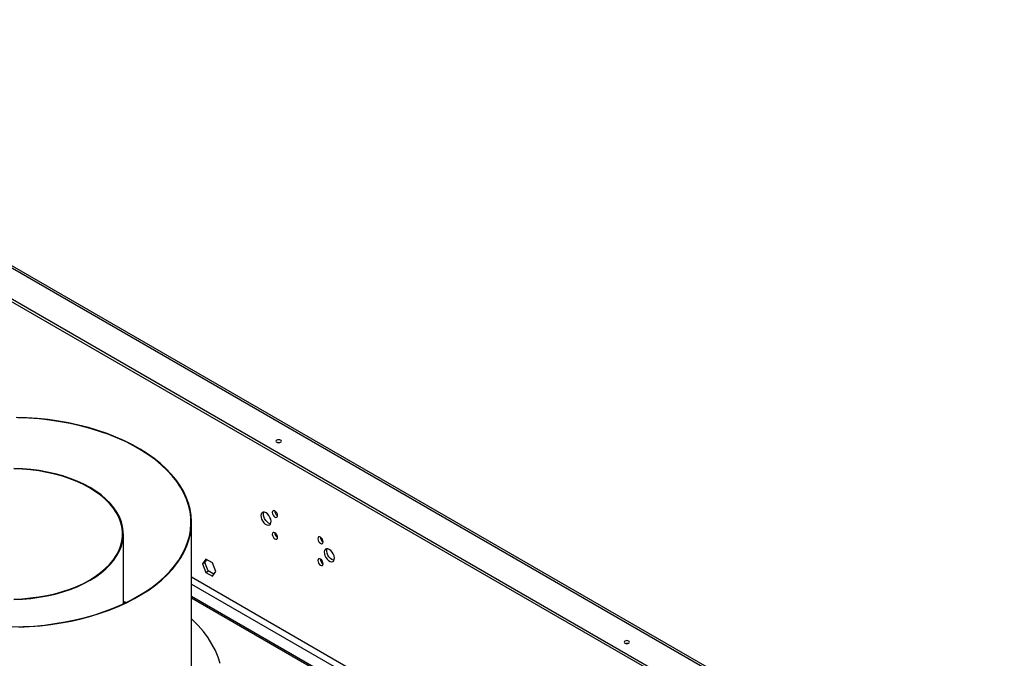
# Model space of a CAD drawing. Units: millimetres. Extents: x 2 to 4202, y 4 to 5944.
# Drawn here: x 2328 to 2877, y 1463 to 1819 of the extents above; entities that cross this region are included whole.
import ezdxf

# ---------------------------------------------------------------- set-up
doc = ezdxf.new("R2010")
doc.units = ezdxf.units.MM
doc.header["$LTSCALE"] = 20

msp = doc.modelspace()

# ---------------------------------------------------------------- linework, layer by layer
at = {"color": 8, "linetype": 'Continuous', "lineweight": 25}
for p, q in [((2876.333, 1361.162), (2084.12, 1818.496)), ((2506.126, 1448.496), (2423.526, 1496.179))]:
    msp.add_line(p, q, dxfattribs=at)
at = {"color": 7, "linetype": 'Continuous', "lineweight": 25}
for p, q in [((2877.462, 1361.862), (2084.943, 1819.374)), ((2069.454, 1809.819), (2861.483, 1352.589)), ((2068.039, 1809.002), (2860.069, 1351.773)), ((2423.526, 1448.764), (2423.526, 1538.584)), ((2385.426, 1493.02), (2385.426, 1532.068)), ((2431.438, 1517.973), (2429.58, 1515.33)), ((2435.153, 1515.829), (2431.438, 1517.973)), ((2429.58, 1515.33), (2430.994, 1516.147)), ((2429.58, 1515.33), (2431.438, 1510.543)), ((2430.994, 1516.147), (2432.036, 1517.628)), ((2432.852, 1511.359), (2430.994, 1516.147)), ((2437.01, 1511.041), (2435.153, 1515.829)), ((2423.526, 1508.041), (2777.292, 1303.817)), ((2431.438, 1510.543), (2432.852, 1511.359)), ((2431.438, 1510.543), (2435.153, 1508.398)), ((2435.969, 1509.56), (2432.852, 1511.359)), ((2435.153, 1508.398), (2437.01, 1511.041)), ((2423.526, 1503.959), (2512.864, 1452.386)), ((2507.004, 1449.003), (2423.526, 1497.194)), ((2386.808, 1493.674), (2385.426, 1494.328))]:
    msp.add_line(p, q, dxfattribs=at)
at = {"color": 7, "linetype": 'Continuous', "lineweight": 25, "flags": 128}
for points in [[(2323.427, 1480.111), (2329.425, 1480.265), (2335.396, 1480.624), (2341.32, 1481.186), (2347.176, 1481.95), (2352.944, 1482.913), (2358.602, 1484.072), (2364.132, 1485.422), (2369.513, 1486.959), (2374.727, 1488.677), (2379.756, 1490.57), (2384.581, 1492.632), (2389.187, 1494.855), (2393.556, 1497.233), (2397.674, 1499.755), (2401.525, 1502.413), (2405.097, 1505.199), (2408.377, 1508.102), (2411.353, 1511.112), (2414.015, 1514.219), (2416.354, 1517.411), (2418.36, 1520.677), (2420.029, 1524.007), (2421.352, 1527.387), (2422.326, 1530.807), (2422.948, 1534.255), (2423.215, 1537.717), (2423.126, 1541.182), (2422.681, 1544.639), (2421.883, 1548.074), (2420.734, 1551.476), (2419.237, 1554.832), (2417.399, 1558.132), (2415.225, 1561.362), (2412.724, 1564.513), (2409.904, 1567.573), (2406.774, 1570.53), (2403.347, 1573.376), (2399.633, 1576.099), (2395.647, 1578.691), (2391.402, 1581.142), (2386.913, 1583.443), (2382.195, 1585.587), (2377.266, 1587.565), (2372.142, 1589.372), (2366.842, 1591), (2361.384, 1592.444), (2355.788, 1593.699), (2350.072, 1594.76), (2344.258, 1595.624), (2338.366, 1596.288), (2332.415, 1596.748), (2326.428, 1597.005)], [(2327.144, 1480.009), (2333.09, 1480.286), (2338.997, 1480.765), (2344.846, 1481.443), (2350.615, 1482.318), (2356.286, 1483.387), (2361.838, 1484.646), (2367.252, 1486.091), (2372.511, 1487.717), (2377.594, 1489.519), (2382.486, 1491.49), (2387.17, 1493.622), (2391.628, 1495.91), (2395.846, 1498.345), (2399.809, 1500.919), (2403.504, 1503.623), (2406.918, 1506.447), (2410.038, 1509.382), (2412.855, 1512.417), (2415.358, 1515.543), (2417.54, 1518.748), (2419.391, 1522.022), (2420.907, 1525.352), (2422.082, 1528.729), (2422.911, 1532.139), (2423.392, 1535.571), (2423.523, 1539.014), (2423.304, 1542.455), (2422.736, 1545.883), (2421.82, 1549.286), (2420.56, 1552.652), (2418.96, 1555.97), (2417.025, 1559.227), (2414.762, 1562.413), (2412.18, 1565.518), (2409.286, 1568.529), (2406.091, 1571.437), (2402.606, 1574.232), (2398.843, 1576.904), (2394.815, 1579.444), (2390.535, 1581.843), (2386.019, 1584.093), (2381.282, 1586.186), (2376.341, 1588.115), (2371.212, 1589.873), (2365.913, 1591.454), (2360.462, 1592.853), (2354.878, 1594.065), (2349.181, 1595.086), (2343.39, 1595.912), (2337.525, 1596.541), (2331.606, 1596.969), (2325.654, 1597.197)], [(2471.126, 1584.469), (2470.8, 1584.189), (2470.686, 1583.857), (2470.8, 1583.526), (2471.126, 1583.245), (2471.612, 1583.057), (2472.186, 1582.991), (2472.76, 1583.057), (2473.247, 1583.245), (2473.572, 1583.526), (2473.686, 1583.857), (2473.572, 1584.189), (2473.247, 1584.469), (2472.76, 1584.657), (2472.186, 1584.723), (2471.612, 1584.657), (2471.126, 1584.469)], [(2472.686, 1583.041), (2472.186, 1583.09), (2471.687, 1583.041)], [(2324.285, 1495.666), (2328.991, 1495.87), (2333.657, 1496.276), (2338.257, 1496.882), (2342.767, 1497.685), (2347.159, 1498.68), (2351.411, 1499.862), (2355.497, 1501.224), (2359.396, 1502.759), (2363.085, 1504.457), (2366.544, 1506.31), (2369.754, 1508.307), (2372.696, 1510.437), (2375.354, 1512.687), (2377.714, 1515.046), (2379.761, 1517.501), (2381.485, 1520.037), (2382.876, 1522.64), (2383.926, 1525.295), (2384.629, 1527.989), (2384.982, 1530.706), (2384.982, 1533.43), (2384.629, 1536.146), (2383.926, 1538.84), (2382.876, 1541.496), (2381.485, 1544.099), (2379.761, 1546.634), (2377.714, 1549.089), (2375.354, 1551.448), (2372.696, 1553.699), (2369.754, 1555.828), (2366.544, 1557.825), (2363.085, 1559.678), (2359.396, 1561.377), (2355.497, 1562.911), (2351.411, 1564.273), (2347.159, 1565.455), (2342.767, 1566.45), (2338.257, 1567.253), (2333.657, 1567.859), (2328.991, 1568.265), (2324.285, 1568.469)], [(2324.3, 1495.435), (2329.036, 1495.64), (2333.731, 1496.049), (2338.361, 1496.659), (2342.899, 1497.467), (2347.319, 1498.468), (2351.598, 1499.658), (2355.71, 1501.029), (2359.634, 1502.573), (2363.346, 1504.282), (2366.827, 1506.147), (2370.057, 1508.156), (2373.018, 1510.299), (2375.693, 1512.564), (2378.067, 1514.939), (2380.128, 1517.408), (2381.863, 1519.96), (2383.262, 1522.58), (2384.319, 1525.252), (2385.027, 1527.963), (2385.382, 1530.697), (2385.382, 1533.438), (2385.027, 1536.172), (2384.319, 1538.883), (2383.262, 1541.555), (2381.863, 1544.175), (2380.128, 1546.727), (2378.067, 1549.197), (2375.693, 1551.571), (2373.018, 1553.836), (2370.057, 1555.979), (2366.827, 1557.989), (2363.346, 1559.853), (2359.634, 1561.562), (2355.71, 1563.107), (2351.598, 1564.477), (2347.319, 1565.667), (2342.899, 1566.668), (2338.361, 1567.476), (2333.731, 1568.086), (2329.036, 1568.495), (2324.3, 1568.7)], [(2465.115, 1543.844), (2464.281, 1544.18), (2463.522, 1544.196), (2462.904, 1543.891), (2462.482, 1543.291), (2462.295, 1542.45), (2462.358, 1541.443), (2462.666, 1540.359), (2463.191, 1539.294), (2463.888, 1538.344), (2464.694, 1537.592), (2465.537, 1537.105), (2466.342, 1536.927), (2467.039, 1537.073), (2467.565, 1537.531), (2467.873, 1538.259), (2467.936, 1539.194), (2467.748, 1540.251), (2467.326, 1541.338), (2466.708, 1542.357), (2465.949, 1543.218), (2465.115, 1543.844)], [(2466.529, 1538.128), (2465.696, 1538.755), (2464.936, 1539.615), (2464.318, 1540.634), (2463.896, 1541.721), (2463.709, 1542.778), (2463.772, 1543.713), (2463.952, 1544.227)], [(2470.065, 1544.947), (2469.497, 1545.144), (2469.015, 1545.051), (2468.693, 1544.68), (2468.58, 1544.089), (2468.693, 1543.368), (2469.015, 1542.626), (2469.497, 1541.976), (2470.065, 1541.517), (2470.633, 1541.32), (2471.115, 1541.413), (2471.437, 1541.784), (2471.55, 1542.375), (2471.437, 1543.096), (2471.115, 1543.838), (2470.633, 1544.488), (2470.065, 1544.947)], [(2467.693, 1537.746), (2467.363, 1537.792), (2466.529, 1538.128)], [(2470.065, 1532.699), (2469.497, 1532.896), (2469.015, 1532.803), (2468.693, 1532.432), (2468.58, 1531.841), (2468.693, 1531.12), (2469.015, 1530.378), (2469.497, 1529.728), (2470.065, 1529.269), (2470.633, 1529.072), (2471.115, 1529.165), (2471.437, 1529.536), (2471.55, 1530.127), (2471.437, 1530.848), (2471.115, 1531.59), (2470.633, 1532.24), (2470.065, 1532.699)], [(2495.521, 1530.251), (2494.952, 1530.449), (2494.471, 1530.355), (2494.149, 1529.985), (2494.036, 1529.394), (2494.149, 1528.673), (2494.471, 1527.93), (2494.952, 1527.281), (2495.521, 1526.822), (2496.089, 1526.624), (2496.571, 1526.718), (2496.893, 1527.089), (2497.006, 1527.68), (2496.893, 1528.401), (2496.571, 1529.143), (2496.089, 1529.793), (2495.521, 1530.251)], [(2500.47, 1523.434), (2499.637, 1523.77), (2498.877, 1523.786), (2498.259, 1523.481), (2497.838, 1522.881), (2497.65, 1522.04), (2497.713, 1521.033), (2498.021, 1519.949), (2498.547, 1518.884), (2499.243, 1517.933), (2500.049, 1517.181), (2500.892, 1516.695), (2501.698, 1516.517), (2502.394, 1516.663), (2502.92, 1517.121), (2503.228, 1517.849), (2503.291, 1518.783), (2503.103, 1519.841), (2502.682, 1520.928), (2502.064, 1521.947), (2501.304, 1522.807), (2500.47, 1523.434)], [(2501.885, 1517.718), (2501.051, 1518.344), (2500.291, 1519.205), (2499.673, 1520.224), (2499.252, 1521.311), (2499.064, 1522.368), (2499.127, 1523.303), (2499.307, 1523.816)], [(2495.521, 1518.003), (2494.952, 1518.201), (2494.471, 1518.107), (2494.149, 1517.737), (2494.036, 1517.146), (2494.149, 1516.424), (2494.471, 1515.682), (2494.952, 1515.032), (2495.521, 1514.574), (2496.089, 1514.376), (2496.571, 1514.47), (2496.893, 1514.84), (2497.006, 1515.431), (2496.893, 1516.153), (2496.571, 1516.895), (2496.089, 1517.545), (2495.521, 1518.003)], [(2503.048, 1517.335), (2502.718, 1517.382), (2501.885, 1517.718)], [(2386.549, 1493.549), (2386.019, 1493.8), (2385.426, 1494.076)], [(2439.567, 1459.591), (2438.369, 1463.277), (2436.825, 1466.921), (2434.939, 1470.51), (2432.718, 1474.035), (2430.166, 1477.484), (2427.293, 1480.848), (2424.106, 1484.117), (2423.526, 1484.67)], [(2665.58, 1472.213), (2665.255, 1471.932), (2665.141, 1471.601), (2665.255, 1471.27), (2665.58, 1470.989), (2666.067, 1470.801), (2666.641, 1470.735), (2667.215, 1470.801), (2667.701, 1470.989), (2668.026, 1471.27), (2668.141, 1471.601), (2668.026, 1471.932), (2667.701, 1472.213), (2667.215, 1472.401), (2666.641, 1472.467), (2666.067, 1472.401), (2665.58, 1472.213)], [(2667.14, 1470.785), (2666.641, 1470.834), (2666.141, 1470.785)]]:
    msp.add_lwpolyline(points, dxfattribs=at)
at = {"color": 7, "linetype": 'Continuous', "lineweight": 25}
for centre, radius, start, end in [((2473.11, 1544.989), 3.116, 181.16736, 238.44298), ((2473.031, 1532.696), 3.035, 179.23563, 240.75899), ((2498.487, 1530.249), 3.035, 179.2362, 240.75843), ((2498.487, 1518.001), 3.035, 179.23675, 240.75788)]:
    msp.add_arc(centre, radius, start, end, dxfattribs=at)

doc.saveas('drawing.dxf')
